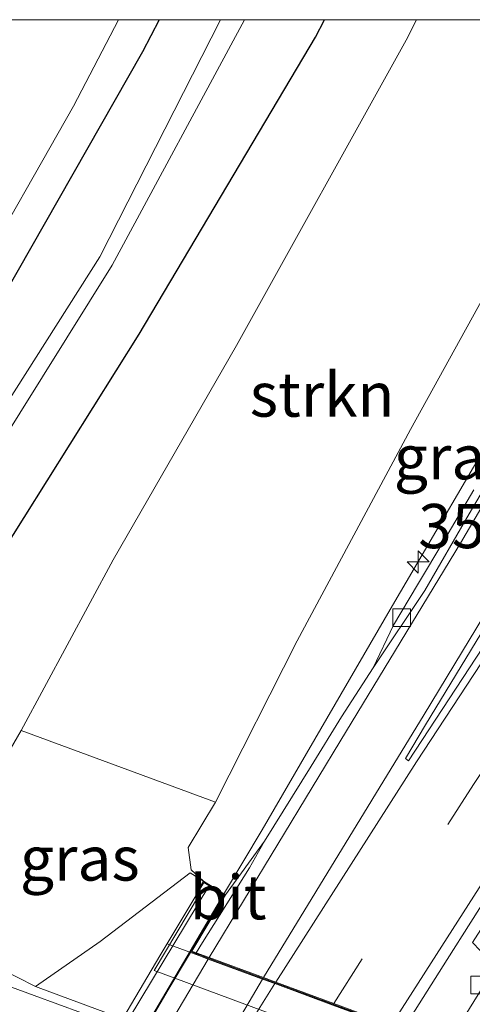
# Model space of a CAD drawing. Units: metres. Extents: x 251084 to 256027, y 562500 to 568750.
# Drawn here: x 255883 to 255909, y 568694 to 568750 of the extents above; entities that cross this region are included whole.
import ezdxf
from ezdxf.enums import TextEntityAlignment as Align

# ---------------------------------------------------------------- set-up
doc = ezdxf.new("R2010")
doc.units = ezdxf.units.M
doc.linetypes.add('VW-3-9_STREEP', pattern=[12, 3, -9])
doc.layers.get('0').update_dxf_attribs({"lineweight": 25})
for name, color, linetype, lineweight in [('B-ME-AM-KILOMETR-S-B1', 7, 'Continuous', 18), ('B-ME-BV-GELEIDECONSTRUCTIE-GELEIDERAIL-L-B1', 213, 'BV-GELEIDERAIL', 18), ('B-ME-BV-GELEIDECONSTRUCTIE-GELEIDERAIL-L-B2', 213, 'BV-GELEIDERAIL', 18), ('B-ME-GR-STRUIKEN-GV-B6', 93, 'Continuous', 18), ('B-ME-GW-INSTEEKWATERGANG-L-B1', 10, 'Continuous', 25), ('B-ME-GW-KRUINLIJN-L-B1', 93, 'Continuous', 18), ('B-ME-GW-TEENLIJN-L-B1', 93, 'Continuous', 18), ('B-ME-IE-GRASLAND-GV-B6', 93, 'Continuous', 18), ('B-ME-KW-LANDHOOFD-GV-B6', 173, 'Continuous', 18), ('B-ME-KW-LEUNING-L-B2', 8, 'Continuous', 18), ('B-ME-KW-VIADUCT-GV-B7', 173, 'Continuous', 18), ('B-ME-KW-VOEGOVERGANG-L-B2', 8, 'Continuous', 18), ('B-ME-OB-BEKLEDING-GV-B6', 253, 'Continuous', 18), ('B-ME-OG-WATER-GV-B6', 153, 'Continuous', 18), ('B-ME-VH-VERH_SOORT-BITUMEN-GV-B6', 8, 'IE-TERREINAFSCHEIDING-NATUURLIJK-HOUTWAL', 18), ('B-ME-VH-VERH_SOORT-BITUMEN-GV-B7', 8, 'IE-TERREINAFSCHEIDING-NATUURLIJK-HOUTWAL', 18), ('B-ME-VH-VERH_SOORT-TEGELS-GV-B6', 8, 'Continuous', 18), ('B-ME-VV-KOLK-S-B1', 8, 'Continuous', 18), ('B-ME-VW-MARKERING-39STREEP-015-L-B1', 255, 'VW-3-9_STREEP', 18), ('B-ME-VW-MARKERING-STREEP-015-L-B1', 7, 'Continuous', 18), ('B-ME-VW-MARKERING-STREEP-015-L-B2', 7, 'Continuous', 18), ('B-ME-VW-MARKERING-VLAKMARK-GV-B6', 7, 'Continuous', 18)]:
    doc.layers.add(name, color=color, linetype=linetype, lineweight=lineweight)
doc.styles.add('NLCS-ISO', font='NLCS-ISO.TTF')
doc.linetypes.add('BV-GELEIDERAIL', pattern='A,10,-3,[108,NLCS.SHX,S=1,R=0,X=0,Y=0],-3', length=16)
doc.linetypes.add('IE-TERREINAFSCHEIDING-NATUURLIJK-HOUTWAL', pattern='A,7,-1.5,[67,NLCS.SHX,S=0.75,R=45,X=0,Y=0],-1.5,7,-1.5,[70,NLCS.SHX,S=0.75,R=0,X=0,Y=0],-1.5', length=20)

# ---------------------------------------------------------------- blocks, each defined once
blk = doc.blocks.new('hecto')
for p, q in [((0, 0.625), (-0.625, 0)), ((0, -0.625), (0, 0.625)), ((-0.625, 0), (0.625, 0)), ((0.625, 0), (0, -0.625))]:
    blk.add_line(p, q)
blk = doc.blocks.new('kolk')
blk.add_lwpolyline([(-0.5, -0.5), (0.5, -0.5), (0.5, 0.5), (-0.5, 0.5)], close=True)

msp = doc.modelspace()

# ---------------------------------------------------------------- linework, layer by layer
at = {"layer": 'B-ME-BV-GELEIDECONSTRUCTIE-GELEIDERAIL-L-B1'}
msp.add_polyline3d([(255921.7326, 568750, 8.5764), (255921.2172, 568748.7152, 8.6416), (255919.0756, 568743.8712, 8.8636), (255918.4815, 568742.5895, 8.8718), (255916.0386, 568737.69, 8.8981), (255914.3339, 568734.4963, 8.9087), (255910.742, 568728.1268, 8.9418), (255904.1688, 568716.8924, 9.0129), (255900.466, 568710.5195, 9.0643), (255896.8094, 568704.2189, 9.1006), (255894.6304, 568700.5639, 9.1106)], dxfattribs=at)
msp.add_polyline3d([(255921.7326, 568750, 8.5764), (255921.2172, 568748.7152, 8.6416), (255919.0756, 568743.8712, 8.8636), (255918.4815, 568742.5895, 8.8718), (255916.0386, 568737.69, 8.8981), (255914.3339, 568734.4963, 8.9087), (255910.742, 568728.1268, 8.9418), (255904.1688, 568716.8924, 9.0129), (255900.466, 568710.5195, 9.0643), (255896.8094, 568704.2189, 9.1006), (255894.6304, 568700.5639, 9.1106)], dxfattribs=at)
at = {"layer": 'B-ME-BV-GELEIDECONSTRUCTIE-GELEIDERAIL-L-B2'}
msp.add_polyline3d([(255894.6304, 568700.5639, 9.1106), (255884.726, 568683.7336, 9.0972), (255880.3782, 568676.3375, 9.0528)], dxfattribs=at)
at = {"layer": 'B-ME-GR-STRUIKEN-GV-B6'}
for points in [[(255876.9369, 568750, 2.2905), (255888.6962, 568750, 2.5394), (255886.1658, 568745.122, 2.5294), (255880.3286, 568734.8574, 2.4778), (255873.6328, 568724.2556, 2.3884), (255867.8495, 568715.1564, 2.3133), (255866.2545, 568715.7238, 2.3), (255872.2373, 568734.6073, 2.3005), (255875.6896, 568746.0144, 2.2951), (255876.9369, 568750, 2.2905)], [(255876.9369, 568750, 2.2905), (255888.6962, 568750, 2.5394), (255886.1658, 568745.122, 2.5294), (255880.3286, 568734.8574, 2.4778), (255873.6328, 568724.2556, 2.3884), (255867.8495, 568715.1564, 2.3133), (255866.2545, 568715.7238, 2.3), (255872.2373, 568734.6073, 2.3005), (255875.6896, 568746.0144, 2.2951), (255876.9369, 568750, 2.2905)], [(255905.5209, 568750, 2.9347), (255917.0343, 568750, 7.8621), (255911.49, 568738.281, 8.107), (255905.199, 568726.848, 8.095), (255898.787, 568714.892, 8.196), (255894.172, 568705.783, 8.172), (255883.2002, 568709.8324, 2.6036), (255888.392, 568719.472, 2.631), (255895.369, 568731.584, 2.663), (255904.945, 568748.842, 2.918), (255905.5209, 568750, 2.9347)], [(255905.5209, 568750, 2.9347), (255917.0343, 568750, 7.8621), (255911.49, 568738.281, 8.107), (255905.199, 568726.848, 8.095), (255898.787, 568714.892, 8.196), (255894.172, 568705.783, 8.172), (255883.2002, 568709.8324, 2.6036), (255888.392, 568719.472, 2.631), (255895.369, 568731.584, 2.663), (255904.945, 568748.842, 2.918), (255905.5209, 568750, 2.9347)]]:
    msp.add_polyline3d(points, dxfattribs=at)
at = {"layer": 'B-ME-GW-INSTEEKWATERGANG-L-B1'}
for points in [[(255880.756, 568717.73, 2.593), (255889.865, 568732.23, 2.552), (255899.829, 568749.009, 2.788), (255900.3287, 568750, 2.7963)], [(255880.756, 568717.73, 2.593), (255889.865, 568732.23, 2.552), (255899.829, 568749.009, 2.788), (255900.3287, 568750, 2.7963)], [(255890.9894, 568750, 2.5889), (255890.062, 568748.184, 2.591), (255882.186, 568734.351, 2.523)], [(255890.9894, 568750, 2.5889), (255890.062, 568748.184, 2.591), (255882.186, 568734.351, 2.523)]]:
    msp.add_polyline3d(points, dxfattribs=at)
at = {"layer": 'B-ME-GW-KRUINLIJN-L-B1'}
msp.add_polyline3d([(255893.5006, 568701.3241, 7.9779), (255892.8, 568701.951, 8.066), (255892.638, 568703.226, 8.128), (255894.172, 568705.783, 8.172), (255898.787, 568714.892, 8.196), (255905.199, 568726.848, 8.095), (255911.49, 568738.281, 8.107), (255917.0343, 568750, 7.8621)], dxfattribs=at)
msp.add_polyline3d([(255893.5006, 568701.3241, 7.9779), (255892.8, 568701.951, 8.066), (255892.638, 568703.226, 8.128), (255894.172, 568705.783, 8.172), (255898.787, 568714.892, 8.196), (255905.199, 568726.848, 8.095), (255911.49, 568738.281, 8.107), (255917.0343, 568750, 7.8621)], dxfattribs=at)
at = {"layer": 'B-ME-GW-TEENLIJN-L-B1'}
msp.add_polyline3d([(255905.5209, 568750, 2.9347), (255904.945, 568748.842, 2.918), (255895.369, 568731.584, 2.663), (255888.392, 568719.472, 2.631), (255883.2002, 568709.8324, 2.6036), (255879.801, 568703.974, 2.381), (255878.859, 568701.154, 2.068), (255880.884, 568696.949, 1.801), (255884.017, 568695.371, 1.797)], dxfattribs=at)
msp.add_polyline3d([(255905.5209, 568750, 2.9347), (255904.945, 568748.842, 2.918), (255895.369, 568731.584, 2.663), (255888.392, 568719.472, 2.631), (255883.2002, 568709.8324, 2.6036), (255879.801, 568703.974, 2.381), (255878.859, 568701.154, 2.068), (255880.884, 568696.949, 1.801), (255884.017, 568695.371, 1.797)], dxfattribs=at)
at = {"layer": 'B-ME-IE-GRASLAND-GV-B6'}
for points in [[(255890.9894, 568750, 2.5889), (255894.462, 568750, 0.3061), (255887.64, 568736.591, 0.337), (255873.249, 568713.919, 0.269)], [(255890.9894, 568750, 2.5889), (255894.462, 568750, 0.3061), (255887.64, 568736.591, 0.337), (255873.249, 568713.919, 0.269)], [(255874.053, 568713.233, 0.219), (255888.333, 568736.131, 0.155), (255895.823, 568750, 0.21), (255900.3287, 568750, 2.7963), (255899.829, 568749.009, 2.788), (255889.865, 568732.23, 2.552), (255880.756, 568717.73, 2.593)], [(255874.053, 568713.233, 0.219), (255888.333, 568736.131, 0.155), (255895.823, 568750, 0.21), (255900.3287, 568750, 2.7963), (255899.829, 568749.009, 2.788), (255889.865, 568732.23, 2.552), (255880.756, 568717.73, 2.593)], [(255880.756, 568717.73, 2.593), (255889.865, 568732.23, 2.552), (255899.829, 568749.009, 2.788), (255900.3287, 568750, 2.7963), (255905.5209, 568750, 2.9347), (255904.945, 568748.842, 2.918), (255895.369, 568731.584, 2.663), (255888.392, 568719.472, 2.631), (255883.2002, 568709.8324, 2.6036), (255879.801, 568703.974, 2.381)], [(255880.756, 568717.73, 2.593), (255889.865, 568732.23, 2.552), (255899.829, 568749.009, 2.788), (255900.3287, 568750, 2.7963), (255905.5209, 568750, 2.9347), (255904.945, 568748.842, 2.918), (255895.369, 568731.584, 2.663), (255888.392, 568719.472, 2.631), (255883.2002, 568709.8324, 2.6036), (255879.801, 568703.974, 2.381)], [(255880.3286, 568734.8574, 2.4778), (255886.1658, 568745.122, 2.5294), (255888.6962, 568750, 2.5394), (255890.9894, 568750, 2.5889), (255890.062, 568748.184, 2.591), (255882.186, 568734.351, 2.523)], [(255880.3286, 568734.8574, 2.4778), (255886.1658, 568745.122, 2.5294), (255888.6962, 568750, 2.5394), (255890.9894, 568750, 2.5889), (255890.062, 568748.184, 2.591), (255882.186, 568734.351, 2.523)], [(255882.186, 568734.351, 2.523), (255890.062, 568748.184, 2.591), (255890.9894, 568750, 2.5889)], [(255882.186, 568734.351, 2.523), (255890.062, 568748.184, 2.591), (255890.9894, 568750, 2.5889)], [(255908.2797, 568693.722, 7.9882), (255909.9835, 568696.5047, 7.9604), (255908.6992, 568697.8431, 8.0647), (255911.1903, 568701.742, 8.0641), (255912.8325, 568704.2532, 8.0615), (255914.4837, 568706.7588, 8.0536), (255915.9479, 568709.0616, 8.0558), (255918.7032, 568713.2338, 8.0669), (255921.4949, 568717.3821, 8.0763), (255924.2944, 568721.5246, 8.0874), (255927.1154, 568725.6537, 8.0858), (255930.0035, 568729.7282, 8.0752), (255932.858, 568733.8329, 8.0689), (255935.729, 568737.9268, 8.0689), (255938.6057, 568742.0162, 8.0642), (255941.5386, 568746.0656, 8.0642), (255944.3717, 568750, 8.0657)], [(255908.2797, 568693.722, 7.9882), (255909.9835, 568696.5047, 7.9604), (255908.6992, 568697.8431, 8.0647), (255911.1903, 568701.742, 8.0641), (255912.8325, 568704.2532, 8.0615), (255914.4837, 568706.7588, 8.0536), (255915.9479, 568709.0616, 8.0558), (255918.7032, 568713.2338, 8.0669), (255921.4949, 568717.3821, 8.0763), (255924.2944, 568721.5246, 8.0874), (255927.1154, 568725.6537, 8.0858), (255930.0035, 568729.7282, 8.0752), (255932.858, 568733.8329, 8.0689), (255935.729, 568737.9268, 8.0689), (255938.6057, 568742.0162, 8.0642), (255941.5386, 568746.0656, 8.0642), (255944.3717, 568750, 8.0657)], [(255908.774, 568723.4368, 8.2921), (255907.1338, 568720.6363, 8.3049), (255905.578, 568718.0693, 8.3235), (255904.238, 568715.7912, 8.3268), (255903.0746, 568713.3695, 8.3701), (255901.3006, 568710.6073, 8.3859), (255899.5724, 568707.8231, 8.382), (255896.9376, 568703.583, 8.3617), (255894.7412, 568700.555, 8.3698), (255893.5006, 568701.3241, 7.9779), (255892.8, 568701.951, 8.066), (255892.638, 568703.226, 8.128), (255894.172, 568705.783, 8.172), (255898.787, 568714.892, 8.196), (255905.199, 568726.848, 8.095), (255911.49, 568738.281, 8.107)], [(255908.774, 568723.4368, 8.2921), (255907.1338, 568720.6363, 8.3049), (255905.578, 568718.0693, 8.3235), (255904.238, 568715.7912, 8.3268), (255903.0746, 568713.3695, 8.3701), (255901.3006, 568710.6073, 8.3859), (255899.5724, 568707.8231, 8.382), (255896.9376, 568703.583, 8.3617), (255894.7412, 568700.555, 8.3698), (255893.5006, 568701.3241, 7.9779), (255892.8, 568701.951, 8.066), (255892.638, 568703.226, 8.128), (255894.172, 568705.783, 8.172), (255898.787, 568714.892, 8.196), (255905.199, 568726.848, 8.095), (255911.49, 568738.281, 8.107)], [(255880.884, 568696.949, 1.801), (255884.017, 568695.371, 1.797), (255884.98, 568695, 1.789), (255903.628, 568688.097, 1.781), (255926.685, 568679.583, 1.814), (255927.616, 568679.175, 1.815), (255928.811, 568679.022, 1.838), (255931.638, 568679.844, 1.964), (255933.878, 568680.763, 2.192), (255935.495, 568682.267, 2.289), (255940.713, 568688.658, 2.347), (255949.121, 568699.035, 2.325), (255958.083, 568709.857, 2.354), (255965.093, 568718.551, 2.358)], [(255880.884, 568696.949, 1.801), (255884.017, 568695.371, 1.797), (255884.98, 568695, 1.789), (255903.628, 568688.097, 1.781), (255926.685, 568679.583, 1.814), (255927.616, 568679.175, 1.815), (255928.811, 568679.022, 1.838), (255931.638, 568679.844, 1.964), (255933.878, 568680.763, 2.192), (255935.495, 568682.267, 2.289), (255940.713, 568688.658, 2.347), (255949.121, 568699.035, 2.325), (255958.083, 568709.857, 2.354), (255965.093, 568718.551, 2.358)], [(255884.017, 568695.371, 1.797), (255880.884, 568696.949, 1.801), (255878.859, 568701.154, 2.068), (255879.801, 568703.974, 2.381), (255883.2002, 568709.8324, 2.6036), (255894.172, 568705.783, 8.172), (255892.638, 568703.226, 8.128), (255892.8, 568701.951, 8.066), (255893.5006, 568701.3241, 7.9779), (255892.74, 568701.795, 7.919), (255887.655, 568697.914, 5.811), (255884.017, 568695.371, 1.797)], [(255960.411, 568698.08, 1.824), (255957.413, 568694.001, 1.979), (255957.3162, 568693.8498, 1.985), (255956.319, 568692.449, 2.109), (255957.224, 568688.013, 2.124), (255956.574, 568684.693, 2.161), (255955.43, 568682.3, 2.202), (255953.818, 568679.523, 2.244), (255951.58, 568676.641, 2.269), (255948.443, 568674.326, 2.281), (255945.104, 568672.797, 2.214), (255936.297, 568675.891, 2.091), (255930.768, 568677.82, 1.95), (255920.896, 568681.315, 1.806), (255915.253, 568683.37, 1.793), (255905.197, 568687.076, 1.783), (255894.625, 568690.93, 1.787), (255883.938, 568694.859, 1.727), (255875.107, 568698.095, 1.838)], [(255960.411, 568698.08, 1.824), (255957.413, 568694.001, 1.979), (255957.3162, 568693.8498, 1.985), (255956.319, 568692.449, 2.109), (255957.224, 568688.013, 2.124), (255956.574, 568684.693, 2.161), (255955.43, 568682.3, 2.202), (255953.818, 568679.523, 2.244), (255951.58, 568676.641, 2.269), (255948.443, 568674.326, 2.281), (255945.104, 568672.797, 2.214), (255936.297, 568675.891, 2.091), (255930.768, 568677.82, 1.95), (255920.896, 568681.315, 1.806), (255915.253, 568683.37, 1.793), (255905.197, 568687.076, 1.783), (255894.625, 568690.93, 1.787), (255883.938, 568694.859, 1.727), (255875.107, 568698.095, 1.838)]]:
    msp.add_polyline3d(points, dxfattribs=at)
at = {"layer": 'B-ME-KW-LANDHOOFD-GV-B6'}
msp.add_polyline3d([(255901.159, 568692.38, 5.805), (255890.7144, 568696.2625, 5.8017), (255893.2807, 568700.5627, 7.7582), (255893.0946, 568700.6679, 7.7569), (255893.5006, 568701.3241, 7.9779), (255894.7412, 568700.555, 8.3698), (255892.8415, 568697.3609, 8.3696), (255893.0903, 568697.269, 8.3966), (255893.8156, 568697.0012, 8.3774), (255896.8893, 568695.8662, 8.2927), (255897.5774, 568695.6121, 8.2717), (255900.8554, 568694.4017, 8.1865), (255904.1258, 568693.194, 8.0956)], dxfattribs=at)
at = {"layer": 'B-ME-KW-LEUNING-L-B2'}
msp.add_polyline3d([(255893.809, 568701.0448, 8.6046), (255891.2244, 568696.7645, 8.6247), (255888.6383, 568692.4848, 8.6093), (255886.1067, 568688.1732, 8.6031), (255883.6172, 568683.8361, 8.6136), (255881.1016, 568679.515, 8.5836), (255879.5606, 568676.7867, 8.5902)], dxfattribs=at)
at = {"layer": 'B-ME-KW-VIADUCT-GV-B7'}
msp.add_polyline3d([(255923.9207, 568688.4629, 7.5964), (255924.9283, 568687.7849, 7.1774), (255916.0589, 568674.9355, 7.1982), (255910.8583, 568667.5003, 7.2427), (255910.0407, 568666.3788, 7.5823), (255909.0575, 568667.0955, 7.5823), (255910.4391, 568669.1613, 7.6715), (255882.3394, 568679.5487, 8.2867), (255880.4035, 568676.3237, 8.2565), (255879.2025, 568676.9804, 7.9324), (255887.5841, 568691.2523, 7.9758), (255891.0364, 568697.0999, 7.9937), (255893.5228, 568701.2519, 7.9987), (255894.6727, 568700.5376, 8.3708), (255892.7678, 568697.3348, 8.3708), (255922.4239, 568686.3841, 7.5964), (255923.9207, 568688.4629, 7.5964)], dxfattribs=at)
at = {"layer": 'B-ME-KW-VOEGOVERGANG-L-B2'}
msp.add_line((255891.4454, 568697.7828, 8.433), (255923.6395, 568685.9178, 7.7718), dxfattribs=at)
at = {"layer": 'B-ME-OB-BEKLEDING-GV-B6'}
msp.add_polyline3d([(255884.017, 568695.371, 1.797), (255887.655, 568697.914, 5.811), (255892.74, 568701.795, 7.919), (255893.5006, 568701.3241, 7.9779), (255893.0946, 568700.6679, 7.7569), (255893.2807, 568700.5627, 7.7582), (255890.7144, 568696.2625, 5.8017), (255901.159, 568692.38, 5.805), (255915.503, 568687.082, 5.829), (255922.5707, 568684.5817, 5.8314), (255924.4658, 568687.3551, 6.9436), (255924.623, 568687.261, 6.9559), (255924.9954, 568687.8, 7.1609), (255925.667, 568687.523, 7.096), (255926.808, 568683.558, 5.913), (255927.616, 568679.175, 1.815), (255926.685, 568679.583, 1.814), (255903.628, 568688.097, 1.781), (255884.98, 568695, 1.789), (255884.017, 568695.371, 1.797)], dxfattribs=at)
at = {"layer": 'B-ME-OG-WATER-GV-B6'}
msp.add_polyline3d([(255894.462, 568750, 0.3061), (255895.823, 568750, 0.21), (255888.333, 568736.131, 0.155), (255874.053, 568713.233, 0.219), (255871.525, 568710.361, 0.306), (255869.895, 568709.424, 0.337), (255866.981, 568709.384, 0.314), (255859.823, 568711.469, 0.51), (255859.12, 568708.986, 0.702), (255858.769, 568709.135, 0.661), (255859.373, 568711.984, 0.52), (255860.027, 568712.184, 0.449), (255866.75, 568710.015, 0.257), (255869.091, 568710.16, 0.268), (255870.575, 568710.762, 0.311), (255873.249, 568713.919, 0.269), (255887.64, 568736.591, 0.337), (255894.462, 568750, 0.3061)], dxfattribs=at)
msp.add_polyline3d([(255894.462, 568750, 0.3061), (255895.823, 568750, 0.21), (255888.333, 568736.131, 0.155), (255874.053, 568713.233, 0.219), (255871.525, 568710.361, 0.306), (255869.895, 568709.424, 0.337), (255866.981, 568709.384, 0.314), (255859.823, 568711.469, 0.51), (255859.12, 568708.986, 0.702), (255858.769, 568709.135, 0.661), (255859.373, 568711.984, 0.52), (255860.027, 568712.184, 0.449), (255866.75, 568710.015, 0.257), (255869.091, 568710.16, 0.268), (255870.575, 568710.762, 0.311), (255873.249, 568713.919, 0.269), (255887.64, 568736.591, 0.337), (255894.462, 568750, 0.3061)], dxfattribs=at)
at = {"layer": 'B-ME-VH-VERH_SOORT-BITUMEN-GV-B6'}
for points in [[(255904.1258, 568693.194, 8.0956), (255900.8554, 568694.4017, 8.1865), (255897.5774, 568695.6121, 8.2717), (255896.8893, 568695.8662, 8.2927), (255893.8156, 568697.0012, 8.3774), (255893.0903, 568697.269, 8.3966), (255893.4398, 568697.8497, 8.3958), (255896.088, 568702.0674, 8.3931), (255896.9376, 568703.583, 8.3617), (255899.5724, 568707.8231, 8.382), (255901.3006, 568710.6073, 8.3859), (255903.0746, 568713.3695, 8.3701), (255905.9918, 568717.7517, 8.3151), (255908.5034, 568722.0762, 8.2906), (255911.045, 568726.3868, 8.2653), (255913.4966, 568730.744, 8.2398), (255915.9003, 568735.1314, 8.2398), (255918.2194, 568739.561, 8.2366), (255920.5267, 568744.0075, 8.224), (255921.6058, 568746.4134, 8.2124), (255922.5774, 568748.5794, 8.2019), (255923.1875, 568750, 8.1882)], [(255904.1258, 568693.194, 8.0956), (255900.8554, 568694.4017, 8.1865), (255897.5774, 568695.6121, 8.2717), (255896.8893, 568695.8662, 8.2927), (255893.8156, 568697.0012, 8.3774), (255893.0903, 568697.269, 8.3966), (255893.4398, 568697.8497, 8.3958), (255896.088, 568702.0674, 8.3931), (255896.9376, 568703.583, 8.3617), (255899.5724, 568707.8231, 8.382), (255901.3006, 568710.6073, 8.3859), (255903.0746, 568713.3695, 8.3701), (255905.9918, 568717.7517, 8.3151), (255908.5034, 568722.0762, 8.2906), (255911.045, 568726.3868, 8.2653), (255913.4966, 568730.744, 8.2398), (255915.9003, 568735.1314, 8.2398), (255918.2194, 568739.561, 8.2366), (255920.5267, 568744.0075, 8.224), (255921.6058, 568746.4134, 8.2124), (255922.5774, 568748.5794, 8.2019), (255923.1875, 568750, 8.1882)], [(255904.7772, 568692.9535, 8.0819), (255907.2638, 568696.8956, 8.0883), (255909.9402, 568701.1195, 8.0935), (255912.6936, 568705.2933, 8.083), (255914.2666, 568707.6909, 8.0951), (255918.1584, 568713.596, 8.0747), (255920.9396, 568717.7513, 8.0842), (255923.7456, 568721.8895, 8.0858), (255926.5627, 568726.0212, 8.0953), (255929.4055, 568730.1494, 8.0925), (255932.2948, 568734.2296, 8.0926), (255935.1593, 568738.328, 8.0894), (255938.0674, 568742.3963, 8.0878), (255940.9965, 568746.4485, 8.091), (255943.5709, 568750, 8.0937)], [(255904.7772, 568692.9535, 8.0819), (255907.2638, 568696.8956, 8.0883), (255909.9402, 568701.1195, 8.0935), (255912.6936, 568705.2933, 8.083), (255914.2666, 568707.6909, 8.0951), (255918.1584, 568713.596, 8.0747), (255920.9396, 568717.7513, 8.0842), (255923.7456, 568721.8895, 8.0858), (255926.5627, 568726.0212, 8.0953), (255929.4055, 568730.1494, 8.0925), (255932.2948, 568734.2296, 8.0926), (255935.1593, 568738.328, 8.0894), (255938.0674, 568742.3963, 8.0878), (255940.9965, 568746.4485, 8.091), (255943.5709, 568750, 8.0937)], [(255943.5709, 568750, 8.0937), (255944.3717, 568750, 8.0657), (255941.5386, 568746.0656, 8.0642), (255938.6057, 568742.0162, 8.0642), (255935.729, 568737.9268, 8.0689), (255932.858, 568733.8329, 8.0689), (255930.0035, 568729.7282, 8.0752), (255927.1154, 568725.6537, 8.0858), (255924.2944, 568721.5246, 8.0874), (255921.4949, 568717.3821, 8.0763), (255918.7032, 568713.2338, 8.0669), (255915.9479, 568709.0616, 8.0558), (255914.4837, 568706.7588, 8.0536), (255912.8325, 568704.2532, 8.0615), (255911.1903, 568701.742, 8.0641), (255908.6992, 568697.8431, 8.0647), (255909.9835, 568696.5047, 7.9604), (255908.2797, 568693.722, 7.9882)], [(255943.5709, 568750, 8.0937), (255944.3717, 568750, 8.0657), (255941.5386, 568746.0656, 8.0642), (255938.6057, 568742.0162, 8.0642), (255935.729, 568737.9268, 8.0689), (255932.858, 568733.8329, 8.0689), (255930.0035, 568729.7282, 8.0752), (255927.1154, 568725.6537, 8.0858), (255924.2944, 568721.5246, 8.0874), (255921.4949, 568717.3821, 8.0763), (255918.7032, 568713.2338, 8.0669), (255915.9479, 568709.0616, 8.0558), (255914.4837, 568706.7588, 8.0536), (255912.8325, 568704.2532, 8.0615), (255911.1903, 568701.742, 8.0641), (255908.6992, 568697.8431, 8.0647), (255909.9835, 568696.5047, 7.9604), (255908.2797, 568693.722, 7.9882)], [(255911.045, 568726.3868, 8.2653), (255908.5034, 568722.0762, 8.2906), (255905.9918, 568717.7517, 8.3151), (255903.0746, 568713.3695, 8.3701), (255904.238, 568715.7912, 8.3268), (255905.578, 568718.0693, 8.3235), (255907.1338, 568720.6363, 8.3049), (255908.774, 568723.4368, 8.2921)], [(255911.045, 568726.3868, 8.2653), (255908.5034, 568722.0762, 8.2906), (255905.9918, 568717.7517, 8.3151), (255903.0746, 568713.3695, 8.3701), (255904.238, 568715.7912, 8.3268), (255905.578, 568718.0693, 8.3235), (255907.1338, 568720.6363, 8.3049), (255908.774, 568723.4368, 8.2921)], [(255896.9376, 568703.583, 8.3617), (255896.088, 568702.0674, 8.3931), (255893.4398, 568697.8497, 8.3958), (255893.0903, 568697.269, 8.3966), (255892.8415, 568697.3609, 8.3696), (255894.7412, 568700.555, 8.3698), (255896.9376, 568703.583, 8.3617)], [(255909.9402, 568701.1195, 8.0935), (255907.2638, 568696.8956, 8.0883), (255904.7772, 568692.9535, 8.0819)], [(255909.9402, 568701.1195, 8.0935), (255907.2638, 568696.8956, 8.0883), (255904.7772, 568692.9535, 8.0819)]]:
    msp.add_polyline3d(points, dxfattribs=at)
at = {"layer": 'B-ME-VH-VERH_SOORT-BITUMEN-GV-B7'}
msp.add_polyline3d([(255882.3671, 568679.5918, 8.3227), (255883.9206, 568682.2374, 8.3437), (255886.436, 568686.5594, 8.349), (255888.9745, 568690.8665, 8.3612), (255891.5087, 568695.1776, 8.3657), (255892.7628, 568697.2857, 8.3579), (255893.0389, 568697.1837, 8.3967), (255893.7647, 568696.9157, 8.3775), (255896.838, 568695.7803, 8.293), (255897.5241, 568695.5268, 8.2726), (255900.8023, 568694.3169, 8.1871), (255904.0723, 568693.1094, 8.0968), (255904.7238, 568692.8688, 8.0817), (255907.1888, 568691.9585, 7.9466), (255906.6689, 568691.1207, 7.9319), (255903.5464, 568685.9972, 7.9792), (255901.9877, 568683.434, 7.9923), (255897.3358, 568675.7991, 7.9638), (255896.4787, 568674.3753, 7.948)], dxfattribs=at)
at = {"layer": 'B-ME-VH-VERH_SOORT-TEGELS-GV-B6'}
msp.add_polyline3d([(255875.107, 568698.095, 1.838), (255883.938, 568694.859, 1.727), (255894.625, 568690.93, 1.787), (255905.197, 568687.076, 1.783), (255915.253, 568683.37, 1.793), (255920.896, 568681.315, 1.806), (255930.768, 568677.82, 1.95), (255936.297, 568675.891, 2.091), (255945.104, 568672.797, 2.214), (255942.352, 568670.984, 2.15)], dxfattribs=at)
at = {"layer": 'B-ME-VW-MARKERING-39STREEP-015-L-B1'}
msp.add_polyline3d([(255900.8554, 568694.4017, 8.1865), (255908.7536, 568706.7876, 8.1899), (255916.7034, 568718.8735, 8.162), (255921.8578, 568726.494, 8.1738), (255927.4852, 568734.5646, 8.2143), (255936.0875, 568746.6551, 8.1834), (255938.5389, 568750, 8.1801)], dxfattribs=at)
msp.add_polyline3d([(255900.8554, 568694.4017, 8.1865), (255908.7536, 568706.7876, 8.1899), (255916.7034, 568718.8735, 8.162), (255921.8578, 568726.494, 8.1738), (255927.4852, 568734.5646, 8.2143), (255936.0875, 568746.6551, 8.1834), (255938.5389, 568750, 8.1801)], dxfattribs=at)
at = {"layer": 'B-ME-VW-MARKERING-STREEP-015-L-B1'}
for points in [[(255897.5774, 568695.6121, 8.2717), (255905.5199, 568708.0582, 8.2679), (255913.6263, 568720.3997, 8.2172), (255916.3592, 568724.454, 8.2084), (255918.3888, 568727.4273, 8.2199), (255923.9449, 568735.44, 8.2997), (255929.6183, 568743.4544, 8.272), (255934.339, 568750, 8.2489)], [(255897.5774, 568695.6121, 8.2717), (255905.5199, 568708.0582, 8.2679), (255913.6263, 568720.3997, 8.2172), (255916.3592, 568724.454, 8.2084), (255918.3888, 568727.4273, 8.2199), (255923.9449, 568735.44, 8.2997), (255929.6183, 568743.4544, 8.272), (255934.339, 568750, 8.2489)], [(255904.1258, 568693.194, 8.0956), (255911.6121, 568704.9065, 8.1165), (255919.2474, 568716.5259, 8.1016), (255924.7867, 568724.7167, 8.1175), (255933.2105, 568736.7567, 8.1259), (255941.7284, 568748.6444, 8.1142), (255942.7219, 568750, 8.1145)], [(255904.1258, 568693.194, 8.0956), (255911.6121, 568704.9065, 8.1165), (255919.2474, 568716.5259, 8.1016), (255924.7867, 568724.7167, 8.1175), (255933.2105, 568736.7567, 8.1259), (255941.7284, 568748.6444, 8.1142), (255942.7219, 568750, 8.1145)], [(255893.8156, 568697.0012, 8.3774), (255901.5832, 568709.8055, 8.3762), (255908.0103, 568720.4109, 8.2936), (255910.5035, 568724.6646, 8.2717), (255915.2501, 568733.1277, 8.2421), (255919.1686, 568740.5578, 8.2385), (255921.8565, 568746.2, 8.233)], [(255896.8893, 568695.8662, 8.2927), (255905.9591, 568710.7429, 8.2841), (255913.5808, 568723.3372, 8.2332), (255916.006, 568727.5473, 8.2305), (255919.4238, 568733.6597, 8.2734), (255921.4956, 568737.6258, 8.3022), (255925.0645, 568745.0567, 8.3709)]]:
    msp.add_polyline3d(points, dxfattribs=at)
at = {"layer": 'B-ME-VW-MARKERING-STREEP-015-L-B2'}
for p, q in [((255883.3246, 568679.2379, 8.3426), (255893.7647, 568696.9157, 8.3775)), ((255886.4077, 568678.0982, 8.2714), (255896.838, 568695.7803, 8.293))]:
    msp.add_line(p, q, dxfattribs=at)
msp.add_polyline3d([(255886.7571, 568677.969, 8.2632), (255894.7033, 568691.0063, 8.2731), (255897.5241, 568695.5268, 8.2726)], dxfattribs=at)
at = {"layer": 'B-ME-VW-MARKERING-VLAKMARK-GV-B6'}
msp.add_polyline3d([(255904.8987, 568708.2568, 8.2838), (255906.0455, 568710.145, 8.2788), (255911.1811, 568718.6195, 8.239), (255916.1661, 568727.0913, 8.2276), (255918.5886, 568731.3589, 8.2551), (255920.1538, 568734.247, 8.2844), (255921.5778, 568737.0067, 8.3061), (255923.1308, 568736.0609, 8.3204), (255923.6432, 568735.7488, 8.31), (255917.8974, 568727.3833, 8.2244), (255913.1217, 568720.3815, 8.2241), (255905.083, 568708.1268, 8.2787), (255904.8987, 568708.2568, 8.2838)], dxfattribs=at)

# ---------------------------------------------------------------- block references
at = {"layer": 'B-ME-AM-KILOMETR-S-B1', "rotation": 90}
msp.add_blockref('hecto', (255905.6276, 568719.3548, 9.0069), dxfattribs=at)
at = {"layer": 'B-ME-VV-KOLK-S-B1', "rotation": 90}
for p in [(255904.694, 568716.212, 8.241), (255909.0962, 568695.4526, 7.9238)]:
    msp.add_blockref('kolk', p, dxfattribs=at)

# ---------------------------------------------------------------- texts
at = {"layer": 'B-ME-AM-KILOMETR-S-B1', "ltscale": 0.2, "style": 'NLCS-ISO'}
msp.add_text('35.4', height=2.5, dxfattribs=at).set_placement((255905.6276, 568719.3548, 9.0069), align=Align.BOTTOM_LEFT)
at = {"layer": 'B-ME-GR-STRUIKEN-GV-B6', "ltscale": 0.2, "style": 'NLCS-ISO'}
msp.add_text('strkn', height=2.5, dxfattribs=at).set_placement((255900.1956, 568728.8148), align=Align.MIDDLE_CENTER)
msp.add_text('strkn', height=2.5, dxfattribs=at).set_placement((255900.1956, 568728.8148), align=Align.MIDDLE_CENTER)
at = {"layer": 'B-ME-IE-GRASLAND-GV-B6', "ltscale": 0.2, "style": 'NLCS-ISO'}
for p in [(255907.633, 568725.2775), (255907.633, 568725.2775), (255886.5155, 568702.6017)]:
    msp.add_text('gras', height=2.5, dxfattribs=at).set_placement(p, align=Align.MIDDLE_CENTER)
at = {"layer": 'B-ME-VH-VERH_SOORT-BITUMEN-GV-B6', "ltscale": 0.2, "style": 'NLCS-ISO'}
msp.add_text('bit', height=2.5, dxfattribs=at).set_placement((255894.8932, 568700.4103), align=Align.MIDDLE_CENTER)

doc.saveas('drawing.dxf')
